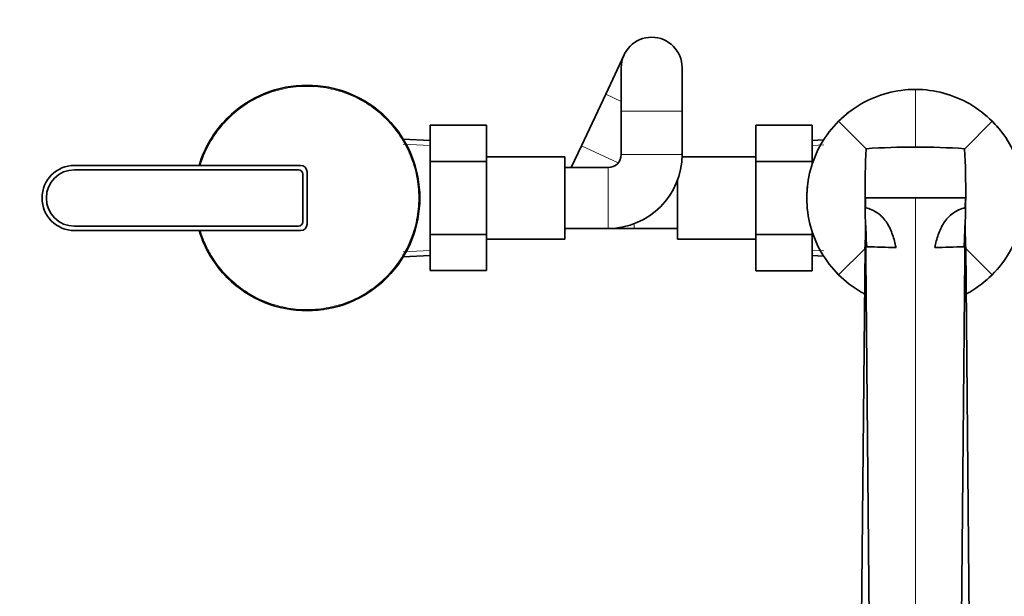
# Model space of a CAD drawing. Units: millimetres. Extents: x 0 to 1443, y 0 to 2748.
# Drawn here: x 427 to 653, y 984 to 1116 of the extents above; entities that cross this region are included whole.
import ezdxf
from ezdxf import colors
from ezdxf.entities.mleader import LeaderData, LeaderLine
from ezdxf.math import Vec2, Vec3

# ---------------------------------------------------------------- set-up
doc = ezdxf.new("R2010")
doc.units = ezdxf.units.MM
doc.layers.add('DV3_Défaut', color=7, linetype='Continuous')
doc.layers.add('Défaut', color=7, linetype='Continuous')

# ---------------------------------------------------------------- blocks, each defined once
blk = doc.blocks.new('_DOT')
at = {"color": 0}
blk.add_line((0, 0), (-1, 0), dxfattribs=at)
at = {"color": 0, "const_width": 0.333}
blk.add_lwpolyline([(-0.1665, 0, 1), (0.1665, 0, 1)], format="xyb", close=True, dxfattribs=at)
blk = doc.blocks.new('SE2')
at = {"layer": 'DV3_Défaut', "color": 7, "linetype": 'Continuous', "lineweight": 35}
for p, q in [((565.66, 1108.3), (561.42, 1099.25)), ((565, 1105.33), (565, 1095.33)), ((579, 1095.33), (579, 1105.33)), ((561.42, 1099.25), (555.85, 1087.36)), ((565, 1095.33), (565, 1085.33)), ((579, 1085.33), (579, 1095.33)), ((474.32, 1093.71), (474.5, 1093.53)), ((510.89, 1093.53), (511.07, 1093.71)), ((615.02, 1093.01), (621.35, 1086.68)), ((650.37, 1093.01), (644.04, 1086.68)), ((521, 1092.08), (534, 1092.08)), ((521, 1083.7), (521, 1092.08)), ((534, 1083.7), (534, 1092.08)), ((595.95, 1092.06), (595.95, 1083.74)), ((608.95, 1092.06), (595.95, 1092.06)), ((608.95, 1092.06), (608.95, 1083.74)), ((521, 1088.58), (514.85, 1088.85)), ((611.57, 1088.7), (608.95, 1088.58)), ((555.85, 1087.36), (553.5, 1082.33)), ((521, 1083.7), (534, 1083.7)), ((521, 1066.92), (521, 1083.7)), ((552, 1084.83), (534, 1084.83)), ((534, 1066.92), (534, 1083.7)), ((552, 1065.83), (552, 1084.83)), ((595.95, 1084.83), (578.99, 1084.83)), ((595.95, 1083.74), (595.95, 1066.96)), ((608.95, 1083.74), (595.95, 1083.74)), ((608.95, 1083.74), (608.95, 1083.14)), ((491.2, 1082.83), (439.2, 1082.83)), ((490.7, 1081.83), (439.2, 1081.83)), ((467.85, 1082.83), (468.11, 1082.83)), ((492.7, 1069.33), (492.7, 1081.33)), ((562, 1082.33), (552, 1082.33)), ((491.7, 1069.83), (491.7, 1080.83)), ((577.95, 1079.45), (577.95, 1065.83)), ((621.2, 1075.33), (621.22, 1073.14)), ((621.2, 1075.33), (632.7, 1075.33)), ((632.7, 1075.33), (644.2, 1075.33)), ((644.2, 1075.33), (644.18, 1073.14)), ((644.2, 1075.33), (644.18, 1073.14)), ((644.2, 1075.33), (644.2, 1075.33)), ((621.48, 1064.12), (621.25, 1069.96)), ((621.25, 1069.96), (622.74, 902.73)), ((644.15, 1069.96), (642.66, 902.73)), ((644.15, 1069.96), (643.91, 1064.12)), ((439.2, 1068.83), (490.7, 1068.83)), ((439.2, 1067.83), (491.2, 1067.83)), ((468.11, 1067.83), (467.85, 1067.83)), ((552, 1068.33), (562, 1068.33)), ((562, 1068.33), (567.95, 1068.33)), ((567.95, 1068.33), (577.95, 1068.33)), ((608.95, 1067.53), (608.95, 1066.96)), ((521, 1066.92), (534, 1066.92)), ((521, 1058.61), (521, 1066.92)), ((534, 1058.61), (534, 1066.92)), ((534, 1065.83), (552, 1065.83)), ((577.95, 1065.83), (595.95, 1065.83)), ((595.95, 1066.96), (595.95, 1058.59)), ((608.95, 1066.96), (595.95, 1066.96)), ((608.95, 1066.96), (608.95, 1058.59)), ((615.02, 1057.66), (621.1, 1063.73)), ((621.1, 1064.13), (619.7, 908.05)), ((621.48, 1064.12), (621.49, 1064.13)), ((643.91, 1064.12), (643.9, 1064.13)), ((645.7, 908.05), (644.3, 1064.12)), ((650.37, 1057.66), (644.3, 1063.73)), ((514.85, 1061.81), (521, 1062.08)), ((608.95, 1062.08), (611.57, 1061.97)), ((521, 1058.61), (534, 1058.61)), ((608.95, 1058.59), (595.95, 1058.59)), ((474.32, 1056.96), (474.5, 1057.14)), ((510.89, 1057.14), (511.07, 1056.96))]:
    blk.add_line(p, q, dxfattribs=at)
at = {"layer": 'DV3_Défaut', "color": 7, "linetype": 'Continuous', "lineweight": 18}
for p, q in [((561.42, 1099.25), (565, 1097.57)), ((632.7, 1100.33), (632.7, 1087.06)), ((565, 1095.33), (579, 1095.33)), ((520.95, 1087.42), (514.8, 1087.69)), ((555.85, 1087.36), (564.29, 1083.4)), ((609, 1087.42), (611.62, 1087.54)), ((565, 1085.33), (579, 1085.33)), ((562, 1082.33), (562, 1068.33)), ((632.7, 1075.33), (632.7, 899.8)), ((567.95, 1069.41), (567.95, 1068.33)), ((520.95, 1063.24), (514.8, 1062.97)), ((609, 1063.24), (611.62, 1063.13))]:
    blk.add_line(p, q, dxfattribs=at)
at = {"layer": 'DV3_Défaut', "color": 7, "linetype": 'Continuous', "lineweight": 35}
for centre, radius, start, end in [((572, 1105.33), 7, 0, 180), ((492.7, 1075.21), 26.07, 45.1936, 134.8064), ((632.7, 1075.33), 25, 87.6823, 94.6712), ((632.7, 1075.33), 25, 125.9235, 135.0002), ((492.78, 1075.35), 26.03, 135.167, 163.3036), ((492.57, 1075.33), 26.07, 315.1936, 44.8064), ((632.7, 1075.33), 25, 37.4432, 45.8375), ((824.15, 1076.62), 203.05, 177.1621, 183.529), ((632.95, 911.01), 176.05, 90.0812, 93.7758), ((632.45, 911.01), 176.05, 86.2242, 89.9188), ((441.24, 1076.62), 203.04, 356.471, 2.8379), ((562, 1085.33), 3, 270, 0), ((562, 1085.33), 17, 270, 0), ((439.2, 1075.33), 7.5, 90, 270), ((439.2, 1075.33), 6.5, 90, 270), ((490.7, 1080.83), 1, 0, 90), ((491.2, 1081.33), 1.5, 0, 90), ((632.7, 1075.33), 25, 174.0167, 181.3445), ((490.7, 1069.83), 1, 270, 0), ((537.22, 1068.86), 84.03, 356.5014, 0.7505), ((730.22, 1068.91), 86.07, 179.2999, 183.4482), ((492.79, 1075.31), 26.03, 196.6994, 224.83), ((491.2, 1069.33), 1.5, 270, 0), ((632.37, 1346.29), 282.38, 267.7898, 269.161), ((633.28, 1365.76), 301.87, 267.7619, 269.043), ((632.12, 1365.76), 301.87, 270.957, 272.2381), ((633.02, 1346.29), 282.38, 270.839, 272.2102), ((632.7, 1075.33), 25, 221.7773, 227.8381), ((492.7, 1075.46), 26.07, 225.1936, 314.8064), ((632.7, 1075.33), 25, 310.5667, 316.5616)]:
    blk.add_arc(centre, radius, start, end, dxfattribs=at)
at = {"layer": 'DV3_Défaut', "color": 7, "linetype": 'Continuous', "lineweight": 18}
for points, knots in [([(510.89, 1093.53), (508.49, 1095.92), (505.61, 1097.82), (500.97, 1099.73), (499.35, 1100.22), (496.03, 1100.87), (494.36, 1101.03), (491.01, 1101.03), (489.31, 1100.87), (486.01, 1100.21), (484.41, 1099.73), (481.3, 1098.44), (479.79, 1097.64), (477, 1095.79), (475.7, 1094.73), (474.5, 1093.53)], [0, 0, 0, 0, 0.25, 0.25, 0.375, 0.375, 0.5, 0.5, 0.625, 0.625, 0.75, 0.75, 0.875, 0.875, 1, 1, 1, 1]), ([(474.5, 1093.53), (473.75, 1092.78), (473.06, 1091.99), (472.09, 1090.74), (471.78, 1090.32), (471.19, 1089.45), (470.9, 1089), (469.56, 1086.74), (468.72, 1084.84), (468.11, 1082.83)], [0, 0, 0, 0, 0.25, 0.25, 0.375, 0.375, 0.5, 0.5, 1, 1, 1, 1]), ([(510.89, 1057.14), (513.29, 1059.54), (515.18, 1062.41), (517.09, 1067.06), (517.59, 1068.68), (518.24, 1072), (518.4, 1073.66), (518.4, 1077.02), (518.23, 1078.72), (517.58, 1082.01), (517.09, 1083.62), (515.81, 1086.73), (515.01, 1088.24), (513.15, 1091.02), (512.09, 1092.33), (510.89, 1093.53)], [0, 0, 0, 0, 0.25, 0.25, 0.375, 0.375, 0.5, 0.5, 0.625, 0.625, 0.75, 0.75, 0.875, 0.875, 1, 1, 1, 1]), ([(468.11, 1067.83), (468.41, 1066.83), (468.78, 1065.85), (469.42, 1064.41), (469.64, 1063.93), (470.13, 1062.99), (470.38, 1062.53), (471.73, 1060.29), (473.01, 1058.64), (474.5, 1057.14)], [0, 0, 0, 0, 0.25, 0.25, 0.375, 0.375, 0.5, 0.5, 1, 1, 1, 1]), ([(474.5, 1057.14), (476.91, 1054.74), (479.78, 1052.84), (484.42, 1050.93), (486.05, 1050.44), (489.36, 1049.79), (491.03, 1049.63), (494.38, 1049.63), (496.09, 1049.8), (499.38, 1050.45), (500.98, 1050.94), (504.1, 1052.22), (505.6, 1053.02), (508.39, 1054.88), (509.69, 1055.94), (510.89, 1057.14)], [0, 0, 0, 0, 0.25, 0.25, 0.375, 0.375, 0.5, 0.5, 0.625, 0.625, 0.75, 0.75, 0.875, 0.875, 1, 1, 1, 1])]:
    blk.add_open_spline(points, degree=3, knots=knots, dxfattribs=at)
at = {"layer": 'DV3_Défaut', "color": 7, "linetype": 'Continuous', "lineweight": 35}
for points, knots in [([(615.02, 1093.01), (616.57, 1094.55), (621.79, 1098.58), (628.33, 1100.33), (632.7, 1100.33)], [0, 0, 0, 0, 0.333333, 1, 1, 1, 1]), ([(632.7, 1100.33), (637.06, 1100.33), (643.6, 1098.58), (648.83, 1094.55), (650.37, 1093.01)], [0, 0, 0, 0, 0.666667, 1, 1, 1, 1]), ([(615.02, 1057.66), (613.48, 1059.2), (609.45, 1064.43), (606.53, 1075.33), (609.45, 1086.24), (613.48, 1091.46), (615.02, 1093.01)], [0, 0, 0, 0, 0.166667, 0.5, 0.833333, 1, 1, 1, 1]), ([(650.37, 1093.01), (651.91, 1091.46), (655.94, 1086.24), (658.87, 1075.33), (655.94, 1064.43), (651.91, 1059.2), (650.37, 1057.66)], [0, 0, 0, 0, 0.166667, 0.5, 0.833333, 1, 1, 1, 1]), ([(628.24, 1063.94), (628.02, 1064.93), (627.77, 1065.91), (627.27, 1067.33), (627.09, 1067.8), (626.67, 1068.72), (626.43, 1069.17), (625.87, 1070.04), (625.55, 1070.44), (624.85, 1071.19), (624.46, 1071.52), (623.17, 1072.42), (622.22, 1072.82), (621.22, 1073.14)], [0, 0, 0, 0, 0.25, 0.25, 0.375, 0.375, 0.5, 0.5, 0.625, 0.625, 0.75, 0.75, 1, 1, 1, 1]), ([(644.18, 1073.14), (643.68, 1072.98), (643.2, 1072.8), (642.26, 1072.37), (641.81, 1072.12), (640.95, 1071.53), (640.56, 1071.2), (639.86, 1070.47), (639.55, 1070.06), (638.98, 1069.2), (638.74, 1068.75), (638.32, 1067.83), (638.13, 1067.36), (637.8, 1066.4), (637.65, 1065.91), (637.38, 1064.93), (637.27, 1064.43), (637.16, 1063.94)], [0, 0, 0, 0, 0.125, 0.125, 0.25, 0.25, 0.375, 0.375, 0.5, 0.5, 0.625, 0.625, 0.75, 0.75, 0.875, 0.875, 1, 1, 1, 1]), ([(620.98, 1053.25), (620.72, 1053.39), (618.55, 1054.59), (616.57, 1056.12), (615.02, 1057.66)], [0, 0, 0, 0, 0.1204263, 1, 1, 1, 1]), ([(650.37, 1057.66), (648.83, 1056.12), (646.84, 1054.59), (644.67, 1053.38), (644.4, 1053.24)], [0, 0, 0, 0, 0.877626, 1, 1, 1, 1])]:
    blk.add_open_spline(points, degree=3, knots=knots, dxfattribs=at)
blk.add_open_spline([(621.22, 1073.14), (621.21, 1074.23), (621.2, 1075.33)], degree=2, dxfattribs=at)

msp = doc.modelspace()

# ---------------------------------------------------------------- block references
at = {"layer": 'Défaut'}
msp.add_blockref('SE2', (0, 0), dxfattribs=at)

# ---------------------------------------------------------------- leaders
at = {"layer": 'Défaut', "color": 7, "linetype": 'Continuous', "lineweight": 18}
ml = msp.add_multileader_mtext('Standard', dxfattribs=at)
ml.set_content('{\\pxsm0.9;\\fSolid Edge ISO|b1||i0||c0|p34;\\W1.;14/12/2022\\P}', color=256)
ml.set_leader_properties()
ml.set_arrow_properties(name='DOT')
ml.build(insert=Vec2(0, 0))
ml.multileader.update_dxf_attribs({"leader_type": 0, "dogleg_length": 0, "arrow_head_size": 12})
ctx = ml.context
ctx.base_point, ctx.char_height, ctx.arrow_head_size, ctx.landing_gap_size = Vec3(1355.67, 2741.35), 12, 12, 4.2
notes = []
notes.append((ctx, [(0, (0, 0, 0), (0, 0), (1, 0), 1, [])]))
ctx.mtext.insert = Vec3(1357.67, 2747.47)
for ctx, leaders in notes:
    for number, flags, end, landing, length, lines in leaders:
        leader = LeaderData()
        leader.index, (leader.has_last_leader_line, leader.has_dogleg_vector, leader.attachment_direction) = number, flags
        leader.last_leader_point, leader.dogleg_vector, leader.dogleg_length = Vec3(end), Vec3(landing), length
        for number, points, colour, breaks in lines:
            line = LeaderLine()
            line.index, line.vertices, line.color, line.breaks = number, Vec3.list(points), colors.encode_raw_color(colour), breaks
            leader.lines.append(line)
        ctx.leaders.append(leader)

doc.saveas('drawing.dxf')
